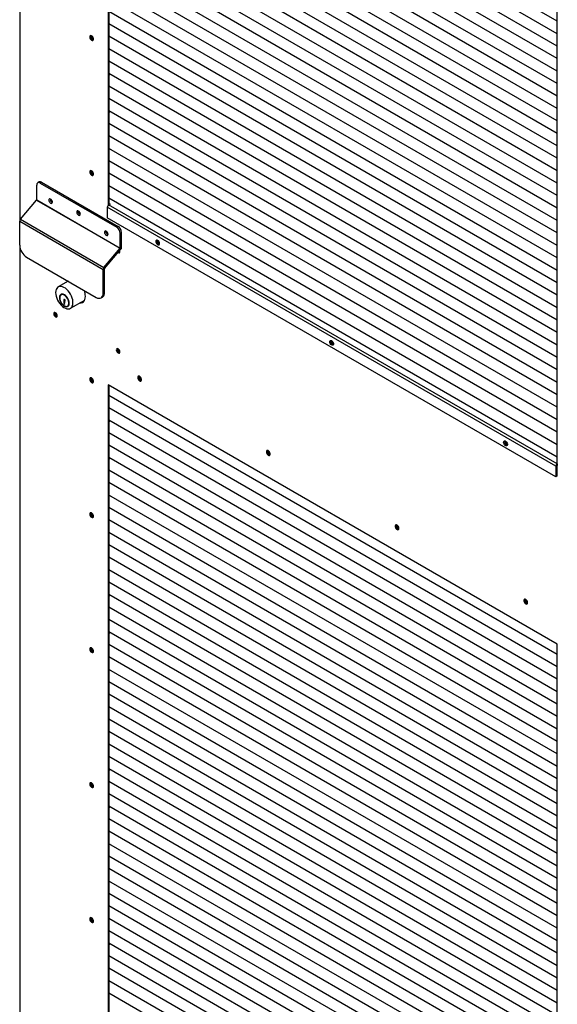
# Model space of a CAD drawing. Units: millimetres. Extents: x 9 to 412, y 8 to 290.
# Drawn here: x 369 to 391, y 165 to 205 of the extents above; entities that cross this region are included whole.
import ezdxf

# ---------------------------------------------------------------- set-up
doc = ezdxf.new("R2010")
doc.units = ezdxf.units.MM

msp = doc.modelspace()

# ---------------------------------------------------------------- linework, layer by layer
at = {"color": 8, "linetype": 'Continuous', "lineweight": 25}
for p, q in [((368.9565, 196.6643), (368.9565, 230.4698)), ((368.9565, 161.0638), (368.9565, 195.5311))]:
    msp.add_line(p, q, dxfattribs=at)
at = {"color": 7, "linetype": 'Continuous', "lineweight": 25}
for p, q in [((372.5345, 225.824), (372.5345, 197.254)), ((372.5684, 225.8044), (372.5684, 197.281)), ((390.8061, 204.7423), (372.5684, 215.2707)), ((390.8061, 204.7423), (372.5684, 215.2707)), ((390.8061, 186.6644), (390.8061, 215.276)), ((390.8061, 204.236), (372.5684, 214.7644)), ((390.8061, 204.236), (372.5684, 214.7644)), ((390.8061, 203.7298), (372.5684, 214.2582)), ((390.8061, 203.7298), (372.5684, 214.2582)), ((390.8061, 203.2235), (372.5684, 213.7519)), ((390.8061, 203.2235), (372.5684, 213.7519)), ((390.8061, 202.7173), (372.5684, 213.2457)), ((390.8061, 202.7173), (372.5684, 213.2457)), ((390.8061, 202.211), (372.5684, 212.7394)), ((390.8061, 202.211), (372.5684, 212.7394)), ((390.8061, 201.7048), (372.5684, 212.2332)), ((390.8061, 201.7048), (372.5684, 212.2332)), ((390.8061, 201.1985), (372.5684, 211.7269)), ((390.8061, 201.1985), (372.5684, 211.7269)), ((390.8061, 200.6923), (372.5684, 211.2207)), ((390.8061, 200.6923), (372.5684, 211.2207)), ((390.8061, 200.186), (372.5684, 210.7144)), ((390.8061, 200.186), (372.5684, 210.7144)), ((390.8061, 199.6798), (372.5684, 210.2081)), ((390.8061, 199.6797), (372.5684, 210.2081)), ((390.8061, 199.1735), (372.5684, 209.7019)), ((390.8061, 199.1735), (372.5684, 209.7019)), ((390.8061, 198.6672), (372.5684, 209.1956)), ((390.8061, 198.6672), (372.5684, 209.1956)), ((390.8061, 198.161), (372.5684, 208.6894)), ((390.8061, 198.161), (372.5684, 208.6894)), ((390.8061, 197.6547), (372.5684, 208.1831)), ((390.8061, 197.6547), (372.5684, 208.1831)), ((390.8061, 197.1485), (372.5684, 207.6769)), ((390.8061, 197.1485), (372.5684, 207.6769)), ((390.8061, 196.6422), (372.5684, 207.1706)), ((390.8061, 196.6422), (372.5684, 207.1706)), ((390.8061, 196.136), (372.5684, 206.6644)), ((390.8061, 196.136), (372.5684, 206.6644)), ((390.8061, 195.6297), (372.5684, 206.1581)), ((390.8061, 195.6297), (372.5684, 206.1581)), ((390.8061, 195.1235), (372.5684, 205.6519)), ((390.8061, 195.1234), (372.5684, 205.6518)), ((390.8061, 194.6172), (372.5684, 205.1456)), ((390.8061, 194.6172), (372.5684, 205.1456)), ((390.8061, 194.1109), (372.5684, 204.6393)), ((390.8061, 194.1109), (372.5684, 204.6393)), ((372.5684, 204.6393), (372.6183, 204.6105)), ((372.5684, 204.6393), (372.6089, 204.6159)), ((372.6183, 204.6105), (372.6097, 204.6155)), ((372.6183, 204.6105), (372.6183, 204.6106)), ((390.8061, 193.6047), (372.5684, 204.1331)), ((390.8061, 193.6047), (372.5684, 204.1331)), ((372.5684, 204.1331), (372.6183, 204.1043)), ((372.5684, 204.133), (372.6089, 204.1097)), ((372.6183, 204.1043), (372.6097, 204.1093)), ((372.6183, 204.1043), (372.6183, 204.1043)), ((390.8061, 193.0984), (372.5684, 203.6268)), ((390.8061, 193.0984), (372.5684, 203.6268)), ((372.5684, 203.6268), (372.6183, 203.598)), ((372.5684, 203.6268), (372.6089, 203.6034)), ((372.6183, 203.598), (372.6097, 203.603)), ((372.6183, 203.598), (372.6183, 203.598)), ((390.8061, 192.5922), (372.5684, 203.1206)), ((390.8061, 192.5922), (372.5684, 203.1206)), ((372.5684, 203.1205), (372.6183, 203.0918)), ((372.5684, 203.1205), (372.6089, 203.0972)), ((372.6183, 203.0918), (372.6097, 203.0967)), ((372.6183, 203.0918), (372.6183, 203.0918)), ((390.8061, 192.0859), (372.5684, 202.6143)), ((390.8061, 192.0859), (372.5684, 202.6143)), ((372.5684, 202.6143), (372.6183, 202.5855)), ((372.5684, 202.6143), (372.6089, 202.5909)), ((372.6183, 202.5855), (372.6097, 202.5905)), ((372.6183, 202.5855), (372.6183, 202.5855)), ((390.8061, 191.5797), (372.5684, 202.1081)), ((390.8061, 191.5797), (372.5684, 202.1081)), ((372.5684, 202.108), (372.6183, 202.0793)), ((372.5684, 202.108), (372.6089, 202.0847)), ((372.6183, 202.0793), (372.6097, 202.0842)), ((372.6183, 202.0793), (372.6183, 202.0793)), ((390.8061, 191.0734), (372.5684, 201.6018)), ((390.8061, 191.0734), (372.5684, 201.6018)), ((372.5684, 201.6018), (372.6183, 201.573)), ((372.5684, 201.6018), (372.6089, 201.5784)), ((372.6183, 201.573), (372.6097, 201.578)), ((372.6183, 201.573), (372.6183, 201.573)), ((390.8061, 190.5672), (372.5684, 201.0956)), ((390.8061, 190.5672), (372.5684, 201.0955)), ((372.5684, 201.0955), (372.6183, 201.0667)), ((372.5684, 201.0955), (372.6089, 201.0722)), ((372.6183, 201.0667), (372.6097, 201.0717)), ((372.6183, 201.0667), (372.6183, 201.0668)), ((390.8061, 190.0609), (372.5684, 200.5893)), ((390.8061, 190.0609), (372.5684, 200.5893)), ((372.5684, 200.5893), (372.6183, 200.5605)), ((372.5684, 200.5893), (372.6089, 200.5659)), ((372.6183, 200.5605), (372.6097, 200.5655)), ((372.6183, 200.5605), (372.6183, 200.5605)), ((390.8061, 189.5546), (372.5684, 200.083)), ((390.8061, 189.5546), (372.5684, 200.083)), ((372.5684, 200.083), (372.6183, 200.0542)), ((372.5684, 200.083), (372.6089, 200.0596)), ((372.6183, 200.0542), (372.6097, 200.0592)), ((372.6183, 200.0542), (372.6183, 200.0543)), ((390.8061, 189.0484), (372.5684, 199.5768)), ((390.8061, 189.0484), (372.5684, 199.5768)), ((372.5684, 199.5768), (372.6183, 199.548)), ((372.5684, 199.5768), (372.6089, 199.5534)), ((372.6183, 199.548), (372.6097, 199.553)), ((372.6183, 199.548), (372.6183, 199.548)), ((390.8061, 188.5421), (372.5684, 199.0705)), ((390.8061, 188.5421), (372.5684, 199.0705)), ((372.5684, 199.0705), (372.6183, 199.0417)), ((372.5684, 199.0705), (372.6089, 199.0471)), ((372.6183, 199.0417), (372.6097, 199.0467)), ((372.6183, 199.0417), (372.6183, 199.0417)), ((390.8061, 188.0359), (372.5684, 198.5643)), ((390.8061, 188.0359), (372.5684, 198.5643)), ((372.5684, 198.5642), (372.6183, 198.5355)), ((372.5684, 198.5642), (372.6089, 198.5409)), ((369.7334, 198.2101), (369.6768, 198.1774)), ((369.8334, 198.2002), (369.7768, 198.1675)), ((369.7768, 198.1675), (372.8881, 196.3714)), ((369.8334, 198.2002), (372.9446, 196.4041)), ((372.6183, 198.5355), (372.6097, 198.5404)), ((372.6183, 198.5355), (372.6183, 198.5355)), ((369.6354, 197.4823), (369.6354, 198.0859)), ((390.8061, 187.5296), (372.5684, 198.058)), ((390.8061, 187.5296), (372.5684, 198.058)), ((372.5684, 198.058), (372.6183, 198.0292)), ((372.5684, 198.058), (372.6089, 198.0346)), ((372.6183, 198.0292), (372.6097, 198.0342)), ((372.6183, 198.0292), (372.6183, 198.0292)), ((368.9755, 196.6931), (369.6324, 197.4748)), ((369.6324, 197.4748), (373.0265, 195.5154)), ((369.6354, 197.4823), (373.0295, 195.5229)), ((370.2285, 197.481), (370.236, 197.4854)), ((390.8061, 187.0234), (372.5684, 197.5518)), ((390.8061, 187.0234), (372.5684, 197.5518)), ((372.5684, 197.5517), (372.6183, 197.523)), ((372.5684, 197.5517), (372.6095, 197.528)), ((372.6183, 197.523), (372.6095, 197.528)), ((372.6183, 197.523), (372.6183, 197.523)), ((390.7496, 186.6514), (372.5062, 197.183)), ((372.5062, 197.183), (372.5062, 196.7552)), ((372.6194, 197.3104), (372.56, 197.2761)), ((390.8033, 186.7445), (372.56, 197.2761)), ((372.5684, 197.3398), (372.6194, 197.3104)), ((372.5684, 197.2908), (372.5769, 197.2859)), ((368.9424, 196.6105), (372.3365, 194.6511)), ((368.9424, 195.6412), (368.9424, 196.6105)), ((368.9755, 196.6931), (372.3696, 194.7337)), ((390.7496, 186.2235), (372.5062, 196.7552)), ((372.8881, 196.3714), (372.9446, 196.4041)), ((373.086, 196.1591), (373.0295, 196.1265)), ((373.086, 195.5556), (373.086, 196.1591)), ((373.0295, 195.5229), (373.0295, 196.1265)), ((372.3696, 194.7337), (373.0265, 195.5154)), ((372.3961, 194.6913), (373.053, 195.473)), ((373.053, 195.473), (373.0265, 195.5154)), ((373.0295, 195.5229), (373.086, 195.5556)), ((369.2252, 195.1513), (372.0537, 193.5185)), ((372.3931, 194.6838), (372.3365, 194.6511)), ((372.3365, 193.6818), (372.3365, 194.6511)), ((372.3696, 194.7337), (372.3961, 194.6913)), ((372.3931, 193.7145), (372.3931, 194.6838)), ((370.9146, 194.1761), (370.5083, 193.9415)), ((370.8973, 194.1861), (370.8815, 194.157)), ((370.6545, 193.6392), (370.6263, 193.6228)), ((370.7512, 193.3625), (370.7336, 193.3726)), ((370.7336, 193.3726), (370.7336, 193.2635)), ((370.7795, 193.3958), (370.7512, 193.3794)), ((370.7512, 193.3794), (370.7512, 193.3625)), ((370.7795, 193.3788), (370.7512, 193.3625)), ((370.7619, 193.3686), (370.7619, 193.3019)), ((370.7946, 193.4147), (370.7653, 193.4316)), ((370.7795, 193.3958), (370.7795, 193.3788)), ((370.78, 193.2964), (370.78, 193.3683)), ((370.7946, 193.4011), (370.7946, 193.4147)), ((371.0082, 193.0755), (371.5854, 193.4087)), ((372.2537, 193.4987), (372.3102, 193.5313)), ((372.3365, 193.6818), (372.3931, 193.7145)), ((370.7568, 193.2769), (370.7336, 193.2635)), ((370.7336, 193.2635), (370.78, 193.2368)), ((370.78, 193.3123), (370.7568, 193.299)), ((370.7568, 193.2732), (370.7568, 193.299)), ((370.7568, 193.299), (370.78, 193.2964)), ((370.78, 193.2551), (370.7568, 193.2732)), ((370.78, 193.2368), (370.78, 193.2551)), ((370.8902, 193.1656), (370.9185, 193.1819)), ((370.9185, 193.1819), (370.9406, 193.1999)), ((370.399, 192.8613), (370.399, 192.8944)), ((390.8061, 179.4136), (372.5345, 189.9615)), ((372.5345, 189.9615), (372.5345, 161.3915)), ((372.5684, 189.9419), (372.5684, 161.4185)), ((390.8061, 179.0049), (372.5684, 189.5333)), ((390.8061, 179.0049), (372.5684, 189.5333)), ((372.5684, 189.5333), (372.6183, 189.5045)), ((372.5684, 189.5333), (372.6089, 189.5099)), ((372.6183, 189.5045), (372.6097, 189.5095)), ((372.6183, 189.5045), (372.6183, 189.5046)), ((390.8061, 178.4987), (372.5684, 189.0271)), ((390.8061, 178.4987), (372.5684, 189.0271)), ((372.5684, 189.027), (372.6183, 188.9983)), ((372.5684, 189.027), (372.6089, 189.0037)), ((372.6183, 188.9983), (372.6097, 189.0033)), ((372.6183, 188.9983), (372.6183, 188.9983)), ((390.8061, 177.9924), (372.5684, 188.5208)), ((390.8061, 177.9924), (372.5684, 188.5208)), ((372.5684, 188.5208), (372.6183, 188.492)), ((372.5684, 188.5208), (372.6089, 188.4974)), ((372.6183, 188.492), (372.6097, 188.497)), ((372.6183, 188.492), (372.6183, 188.492)), ((390.8061, 177.4862), (372.5684, 188.0146)), ((390.8061, 177.4862), (372.5684, 188.0146)), ((372.5684, 188.0145), (372.6183, 187.9858)), ((372.5684, 188.0145), (372.6089, 187.9912)), ((372.6183, 187.9858), (372.6097, 187.9907)), ((372.6183, 187.9858), (372.6183, 187.9858)), ((390.8061, 176.9799), (372.5684, 187.5083)), ((390.8061, 176.9799), (372.5684, 187.5083)), ((372.5684, 187.5083), (372.6183, 187.4795)), ((372.5684, 187.5083), (372.6089, 187.4849)), ((372.6183, 187.4795), (372.6097, 187.4845)), ((372.6183, 187.4795), (372.6183, 187.4795)), ((390.8061, 176.4737), (372.5684, 187.0021)), ((390.8061, 176.4737), (372.5684, 187.0021)), ((372.5684, 187.002), (372.6183, 186.9732)), ((372.5684, 187.002), (372.6089, 186.9787)), ((372.6183, 186.9732), (372.6097, 186.9782)), ((372.6183, 186.9732), (372.6183, 186.9733)), ((390.792, 186.6759), (390.7496, 186.6514)), ((390.7496, 186.6514), (390.7496, 186.2235)), ((390.792, 186.6759), (390.792, 186.248)), ((390.792, 186.6726), (390.8061, 186.6644)), ((390.8061, 186.7461), (390.8033, 186.7445)), ((390.8033, 186.7445), (390.8033, 186.6955)), ((390.8061, 186.6971), (390.8033, 186.6955)), ((390.8061, 175.9674), (372.5684, 186.4958)), ((390.8061, 175.9674), (372.5684, 186.4958)), ((372.5684, 186.4958), (372.6183, 186.467)), ((372.5684, 186.4958), (372.6089, 186.4724)), ((372.6183, 186.467), (372.6097, 186.472)), ((372.6183, 186.467), (372.6183, 186.467)), ((390.792, 186.248), (390.7496, 186.2235)), ((390.8061, 175.4611), (372.5684, 185.9895)), ((390.8061, 175.4611), (372.5684, 185.9895)), ((372.5684, 185.9895), (372.6183, 185.9607)), ((372.5684, 185.9895), (372.6089, 185.9662)), ((372.6183, 185.9607), (372.6097, 185.9657)), ((372.6183, 185.9607), (372.6183, 185.9608)), ((390.8061, 174.9549), (372.5684, 185.4833)), ((390.8061, 174.9549), (372.5684, 185.4833)), ((372.5684, 185.4833), (372.6183, 185.4545)), ((372.5684, 185.4833), (372.6089, 185.4599)), ((372.6183, 185.4545), (372.6097, 185.4595)), ((372.6183, 185.4545), (372.6183, 185.4545)), ((390.8061, 174.4486), (372.5684, 184.977)), ((390.8061, 174.4486), (372.5684, 184.977)), ((372.5684, 184.977), (372.6183, 184.9482)), ((372.5684, 184.977), (372.6089, 184.9536)), ((372.6183, 184.9482), (372.6097, 184.9532)), ((372.6183, 184.9482), (372.6183, 184.9483)), ((390.8061, 173.9424), (372.5684, 184.4708)), ((390.8061, 173.9424), (372.5684, 184.4708)), ((372.5684, 184.4707), (372.6183, 184.442)), ((372.5684, 184.4707), (372.6089, 184.4474)), ((372.6183, 184.442), (372.6097, 184.447)), ((372.6183, 184.442), (372.6183, 184.442)), ((390.8061, 173.4361), (372.5684, 183.9645)), ((390.8061, 173.4361), (372.5684, 183.9645)), ((372.5684, 183.9645), (372.6183, 183.9357)), ((372.5684, 183.9645), (372.6089, 183.9411)), ((372.6183, 183.9357), (372.6097, 183.9407)), ((372.6183, 183.9357), (372.6183, 183.9357)), ((390.8061, 172.9299), (372.5684, 183.4583)), ((390.8061, 172.9299), (372.5684, 183.4583)), ((372.5684, 183.4582), (372.6183, 183.4295)), ((372.5684, 183.4582), (372.6089, 183.4349)), ((372.6183, 183.4295), (372.6097, 183.4344)), ((372.6183, 183.4295), (372.6183, 183.4295)), ((390.8061, 172.4236), (372.5684, 182.952)), ((390.8061, 172.4236), (372.5684, 182.952)), ((372.5684, 182.952), (372.6183, 182.9232)), ((372.5684, 182.952), (372.6089, 182.9286)), ((372.6183, 182.9232), (372.6097, 182.9282)), ((372.6183, 182.9232), (372.6183, 182.9232)), ((390.8061, 171.9174), (372.5684, 182.4458)), ((390.8061, 171.9174), (372.5684, 182.4458)), ((372.5684, 182.4457), (372.6183, 182.417)), ((372.5684, 182.4457), (372.6089, 182.4224)), ((372.6183, 182.417), (372.6097, 182.4219)), ((372.6183, 182.417), (372.6183, 182.417)), ((390.8061, 171.4111), (372.5684, 181.9395)), ((390.8061, 171.4111), (372.5684, 181.9395)), ((372.5684, 181.9395), (372.6183, 181.9107)), ((372.5684, 181.9395), (372.6089, 181.9161)), ((372.6183, 181.9107), (372.6097, 181.9157)), ((372.6183, 181.9107), (372.6183, 181.9107)), ((390.8061, 170.9049), (372.5684, 181.4333)), ((390.8061, 170.9048), (372.5684, 181.4332)), ((372.5684, 181.4332), (372.6183, 181.4044)), ((372.5684, 181.4332), (372.6089, 181.4099)), ((372.6183, 181.4044), (372.6097, 181.4094)), ((372.6183, 181.4044), (372.6183, 181.4045)), ((390.8061, 170.3986), (372.5684, 180.927)), ((390.8061, 170.3986), (372.5684, 180.927)), ((372.5684, 180.927), (372.6183, 180.8982)), ((372.5684, 180.927), (372.6089, 180.9036)), ((372.6183, 180.8982), (372.6097, 180.9032)), ((372.6183, 180.8982), (372.6183, 180.8982)), ((390.8061, 169.8923), (372.5684, 180.4207)), ((390.8061, 169.8923), (372.5684, 180.4207)), ((372.5684, 180.4207), (372.6183, 180.3919)), ((372.5684, 180.4207), (372.6089, 180.3973)), ((372.6183, 180.3919), (372.6097, 180.3969)), ((372.6183, 180.3919), (372.6183, 180.392)), ((390.8061, 169.3861), (372.5684, 179.9145)), ((390.8061, 169.3861), (372.5684, 179.9145)), ((372.5684, 179.9145), (372.6183, 179.8857)), ((372.5684, 179.9144), (372.6089, 179.8911)), ((372.6183, 179.8857), (372.6097, 179.8907)), ((372.6183, 179.8857), (372.6183, 179.8857)), ((390.8061, 168.8798), (372.5684, 179.4082)), ((390.8061, 168.8798), (372.5684, 179.4082)), ((372.5684, 179.4082), (372.6183, 179.3794)), ((372.5684, 179.4082), (372.6089, 179.3848)), ((372.6183, 179.3794), (372.6097, 179.3844)), ((372.6183, 179.3794), (372.6183, 179.3794)), ((390.8061, 150.802), (390.8061, 179.4136)), ((390.8061, 168.3736), (372.5684, 178.902)), ((390.8061, 168.3736), (372.5684, 178.902)), ((372.5684, 178.9019), (372.6183, 178.8732)), ((372.5684, 178.9019), (372.6089, 178.8786)), ((372.6183, 178.8732), (372.6097, 178.8781)), ((372.6183, 178.8732), (372.6183, 178.8732)), ((390.8061, 167.8673), (372.5684, 178.3957)), ((390.8061, 167.8673), (372.5684, 178.3957)), ((372.5684, 178.3957), (372.6183, 178.3669)), ((372.5684, 178.3957), (372.6089, 178.3723)), ((372.6183, 178.3669), (372.6097, 178.3719)), ((372.6183, 178.3669), (372.6183, 178.3669)), ((390.8061, 167.3611), (372.5684, 177.8895)), ((390.8061, 167.3611), (372.5684, 177.8895)), ((372.5684, 177.8894), (372.6183, 177.8607)), ((372.5684, 177.8894), (372.6089, 177.8661)), ((372.6183, 177.8607), (372.6097, 177.8656)), ((372.6183, 177.8607), (372.6183, 177.8607)), ((390.8061, 166.8548), (372.5684, 177.3832)), ((390.8061, 166.8548), (372.5684, 177.3832)), ((372.5684, 177.3832), (372.6183, 177.3544)), ((372.5684, 177.3832), (372.6089, 177.3598)), ((372.6183, 177.3544), (372.6097, 177.3594)), ((372.6183, 177.3544), (372.6183, 177.3544)), ((390.8061, 166.3486), (372.5684, 176.877)), ((390.8061, 166.3486), (372.5684, 176.8769)), ((372.5684, 176.8769), (372.6183, 176.8481)), ((372.5684, 176.8769), (372.6089, 176.8536)), ((372.6183, 176.8481), (372.6097, 176.8531)), ((372.6183, 176.8481), (372.6183, 176.8482)), ((390.8061, 165.8423), (372.5684, 176.3707)), ((390.8061, 165.8423), (372.5684, 176.3707)), ((372.5684, 176.3707), (372.6183, 176.3419)), ((372.5684, 176.3707), (372.6089, 176.3473)), ((372.6183, 176.3419), (372.6097, 176.3469)), ((372.6183, 176.3419), (372.6183, 176.3419)), ((390.8061, 165.336), (372.5684, 175.8644)), ((390.8061, 165.336), (372.5684, 175.8644)), ((372.5684, 175.8644), (372.6183, 175.8356)), ((372.5684, 175.8644), (372.6089, 175.841)), ((372.6183, 175.8356), (372.6097, 175.8406)), ((372.6183, 175.8356), (372.6183, 175.8357)), ((390.8061, 164.8298), (372.5684, 175.3582)), ((390.8061, 164.8298), (372.5684, 175.3582)), ((372.5684, 175.3582), (372.6183, 175.3294)), ((372.5684, 175.3581), (372.6089, 175.3348)), ((372.6183, 175.3294), (372.6097, 175.3344)), ((372.6183, 175.3294), (372.6183, 175.3294)), ((390.8061, 164.3235), (372.5684, 174.8519)), ((390.8061, 164.3235), (372.5684, 174.8519)), ((372.5684, 174.8519), (372.6183, 174.8231)), ((372.5684, 174.8519), (372.6089, 174.8285)), ((372.6183, 174.8231), (372.6097, 174.8281)), ((372.6183, 174.8231), (372.6183, 174.8231)), ((390.8061, 163.8173), (372.5684, 174.3457)), ((390.8061, 163.8173), (372.5684, 174.3457)), ((372.5684, 174.3456), (372.6183, 174.3169)), ((372.5684, 174.3456), (372.6089, 174.3223)), ((372.6183, 174.3169), (372.6097, 174.3218)), ((372.6183, 174.3169), (372.6183, 174.3169)), ((390.8061, 163.311), (372.5684, 173.8394)), ((390.8061, 163.311), (372.5684, 173.8394)), ((372.5684, 173.8394), (372.6183, 173.8106)), ((372.5684, 173.8394), (372.6089, 173.816)), ((372.6183, 173.8106), (372.6097, 173.8156)), ((372.6183, 173.8106), (372.6183, 173.8106)), ((390.8061, 162.8048), (372.5684, 173.3332)), ((390.8061, 162.8048), (372.5684, 173.3332)), ((372.5684, 173.3331), (372.6183, 173.3044)), ((372.5684, 173.3331), (372.6089, 173.3098)), ((372.6183, 173.3044), (372.6097, 173.3093)), ((372.6183, 173.3044), (372.6183, 173.3044)), ((390.8061, 162.2985), (372.5684, 172.8269)), ((390.8061, 162.2985), (372.5684, 172.8269)), ((372.5684, 172.8269), (372.6183, 172.7981)), ((372.5684, 172.8269), (372.6089, 172.8035)), ((372.6183, 172.7981), (372.6097, 172.8031)), ((372.6183, 172.7981), (372.6183, 172.7981)), ((390.8061, 161.7923), (372.5684, 172.3207)), ((390.8061, 161.7923), (372.5684, 172.3207)), ((372.5684, 172.3206), (372.6183, 172.2918)), ((372.5684, 172.3206), (372.6089, 172.2973)), ((372.6183, 172.2918), (372.6097, 172.2968)), ((372.6183, 172.2918), (372.6183, 172.2919)), ((390.8061, 161.286), (372.5684, 171.8144)), ((390.8061, 161.286), (372.5684, 171.8144)), ((372.5684, 171.8144), (372.6183, 171.7856)), ((372.5684, 171.8144), (372.6089, 171.791)), ((372.6183, 171.7856), (372.6097, 171.7906)), ((372.6183, 171.7856), (372.6183, 171.7856)), ((390.8061, 160.7797), (372.5684, 171.3081)), ((390.8061, 160.7797), (372.5684, 171.3081)), ((372.5684, 171.3081), (372.6183, 171.2793)), ((372.5684, 171.3081), (372.6089, 171.2847)), ((372.6183, 171.2793), (372.6097, 171.2843)), ((372.6183, 171.2793), (372.6183, 171.2794)), ((390.8061, 160.2735), (372.5684, 170.8019)), ((390.8061, 160.2735), (372.5684, 170.8019)), ((372.5684, 170.8019), (372.6183, 170.7731)), ((372.5684, 170.8019), (372.6089, 170.7785)), ((372.6183, 170.7731), (372.6097, 170.7781)), ((372.6183, 170.7731), (372.6183, 170.7731)), ((390.8061, 159.7672), (372.5684, 170.2956)), ((390.8061, 159.7672), (372.5684, 170.2956)), ((372.5684, 170.2956), (372.6183, 170.2668)), ((372.5684, 170.2956), (372.6089, 170.2722)), ((372.6183, 170.2668), (372.6097, 170.2718)), ((372.6183, 170.2668), (372.6183, 170.2668)), ((390.8061, 159.261), (372.5684, 169.7894)), ((390.8061, 159.261), (372.5684, 169.7894)), ((372.5684, 169.7893), (372.6183, 169.7606)), ((372.5684, 169.7893), (372.6089, 169.766)), ((372.6183, 169.7606), (372.6097, 169.7655)), ((372.6183, 169.7606), (372.6183, 169.7606)), ((390.8061, 158.7547), (372.5684, 169.2831)), ((390.8061, 158.7547), (372.5684, 169.2831)), ((372.5684, 169.2831), (372.6183, 169.2543)), ((372.5684, 169.2831), (372.6089, 169.2597)), ((372.6183, 169.2543), (372.6097, 169.2593)), ((372.6183, 169.2543), (372.6183, 169.2543)), ((390.8061, 158.2485), (372.5684, 168.7769)), ((390.8061, 158.2485), (372.5684, 168.7769)), ((372.5684, 168.7768), (372.6183, 168.7481)), ((372.5684, 168.7768), (372.6089, 168.7535)), ((372.6183, 168.7481), (372.6097, 168.753)), ((372.6183, 168.7481), (372.6183, 168.7481)), ((390.8061, 157.7422), (372.5684, 168.2706)), ((390.8061, 157.7422), (372.5684, 168.2706)), ((372.5684, 168.2706), (372.6183, 168.2418)), ((372.5684, 168.2706), (372.6089, 168.2472)), ((372.6183, 168.2418), (372.6097, 168.2468)), ((372.6183, 168.2418), (372.6183, 168.2418)), ((390.8061, 157.236), (372.5684, 167.7644)), ((390.8061, 157.236), (372.5684, 167.7644)), ((372.5684, 167.7643), (372.6183, 167.7355)), ((372.5684, 167.7643), (372.6089, 167.741)), ((372.6183, 167.7355), (372.6097, 167.7405)), ((372.6183, 167.7355), (372.6183, 167.7356)), ((390.8061, 156.7297), (372.5684, 167.2581)), ((390.8061, 156.7297), (372.5684, 167.2581)), ((372.5684, 167.2581), (372.6183, 167.2293)), ((372.5684, 167.2581), (372.6089, 167.2347)), ((372.6183, 167.2293), (372.6097, 167.2343)), ((372.6183, 167.2293), (372.6183, 167.2293)), ((390.8061, 156.2234), (372.5684, 166.7518)), ((390.8061, 156.2234), (372.5684, 166.7518)), ((372.5684, 166.7518), (372.6183, 166.723)), ((372.5684, 166.7518), (372.6089, 166.7285)), ((372.6183, 166.723), (372.6097, 166.728)), ((372.6183, 166.723), (372.6183, 166.7231)), ((390.8061, 155.7172), (372.5684, 166.2456)), ((390.8061, 155.7172), (372.5684, 166.2456)), ((372.5684, 166.2456), (372.6183, 166.2168)), ((372.5684, 166.2456), (372.6089, 166.2222)), ((372.6183, 166.2168), (372.6097, 166.2218)), ((372.6183, 166.2168), (372.6183, 166.2168)), ((390.8061, 155.2109), (372.5684, 165.7393)), ((390.8061, 155.2109), (372.5684, 165.7393)), ((372.5684, 165.7393), (372.6183, 165.7105)), ((372.5684, 165.7393), (372.6089, 165.7159)), ((372.6183, 165.7105), (372.6097, 165.7155)), ((372.6183, 165.7105), (372.6183, 165.7106)), ((390.8061, 154.7047), (372.5684, 165.2331)), ((390.8061, 154.7047), (372.5684, 165.2331)), ((372.5684, 165.233), (372.6183, 165.2043)), ((372.5684, 165.233), (372.6089, 165.2097)), ((372.6183, 165.2043), (372.6097, 165.2093)), ((372.6183, 165.2043), (372.6183, 165.2043))]:
    msp.add_line(p, q, dxfattribs=at)
at = {"color": 7, "linetype": 'Continuous', "lineweight": 25, "flags": 128}
for points in [[(371.792, 204.108), (371.7973, 204.0726), (371.8123, 204.0358), (371.8352, 204.0028), (371.8626, 203.9778), (371.8911, 203.9645), (371.9167, 203.9644), (371.936, 203.9777), (371.9463, 204.0025), (371.9463, 204.0355), (371.936, 204.0722), (371.9167, 204.1078), (371.8911, 204.1372), (371.8626, 204.1567), (371.8352, 204.1636), (371.8123, 204.1568), (371.7973, 204.1375), (371.792, 204.108)], [(371.8345, 204.1636), (371.8312, 204.1571), (371.826, 204.1276)], [(371.792, 198.6209), (371.7973, 198.5854), (371.8123, 198.5487), (371.8352, 198.5156), (371.8626, 198.4907), (371.8911, 198.4773), (371.9167, 198.4772), (371.936, 198.4905), (371.9463, 198.5153), (371.9463, 198.5484), (371.936, 198.5851), (371.9167, 198.6206), (371.8911, 198.6501), (371.8626, 198.6696), (371.8352, 198.6764), (371.8123, 198.6697), (371.7973, 198.6503), (371.792, 198.6209)], [(371.8345, 198.6764), (371.8312, 198.6699), (371.826, 198.6405)], [(370.2732, 197.391), (370.2677, 197.4261), (370.2521, 197.4621), (370.2287, 197.4937), (370.2011, 197.516), (370.1735, 197.5256), (370.1501, 197.521), (370.1344, 197.503), (370.1289, 197.4743), (370.1344, 197.4393), (370.1501, 197.4032), (370.1735, 197.3717), (370.2011, 197.3494), (370.2287, 197.3398), (370.2521, 197.3443), (370.2677, 197.3623), (370.2732, 197.391)], [(371.4045, 196.9012), (371.3991, 196.9363), (371.3834, 196.9723), (371.36, 197.0039), (371.3324, 197.0262), (371.3048, 197.0357), (371.2814, 197.0312), (371.2658, 197.0132), (371.2603, 196.9845), (371.2658, 196.9495), (371.2814, 196.9134), (371.3048, 196.8819), (371.3324, 196.8596), (371.36, 196.85), (371.3834, 196.8545), (371.3991, 196.8725), (371.4045, 196.9012)], [(372.5359, 196.0848), (372.5304, 196.1198), (372.5148, 196.1559), (372.4914, 196.1874), (372.4638, 196.2097), (372.4362, 196.2193), (372.4128, 196.2148), (372.3972, 196.1968), (372.3917, 196.1681), (372.3972, 196.133), (372.4128, 196.097), (372.4362, 196.0654), (372.4638, 196.0431), (372.4914, 196.0335), (372.5148, 196.0381), (372.5304, 196.0561), (372.5359, 196.0848)], [(374.6346, 195.7061), (374.6294, 195.7416), (374.6143, 195.7783), (374.5915, 195.8114), (374.564, 195.8363), (374.5355, 195.8497), (374.51, 195.8498), (374.4907, 195.8365), (374.4804, 195.8117), (374.4804, 195.7786), (374.4907, 195.7419), (374.51, 195.7064), (374.5355, 195.6769), (374.564, 195.6574), (374.5915, 195.6506), (374.6143, 195.6573), (374.6294, 195.6767), (374.6346, 195.7061)], [(374.5273, 195.8512), (374.5267, 195.8498), (374.5215, 195.8204)], [(372.9429, 195.342), (372.9446, 195.341), (372.9722, 195.3314), (372.9956, 195.3359), (373.0113, 195.3539), (373.0168, 195.3826)], [(373.0166, 195.3779), (373.0125, 195.3801), (372.9897, 195.3976)], [(373.0168, 195.3826), (373.0113, 195.4176), (373.01, 195.4218)], [(370.4047, 193.7126), (370.4098, 193.6407), (370.4249, 193.565), (370.4496, 193.4876), (370.4832, 193.4108), (370.5247, 193.3369), (370.5729, 193.2679), (370.6264, 193.2058), (370.6838, 193.1524), (370.7432, 193.1093), (370.8032, 193.0776), (370.8618, 193.0584), (370.9174, 193.0521), (370.9685, 193.0589), (371.0135, 193.0787), (371.0512, 193.1108), (371.0804, 193.1544), (371.1004, 193.2081), (371.1105, 193.2705), (371.1105, 193.3398), (371.1004, 193.4139), (371.0804, 193.4907), (371.0512, 193.568), (371.0135, 193.6437), (370.9685, 193.7154), (370.9174, 193.7812), (370.8618, 193.8391), (370.8032, 193.8876), (370.7432, 193.9251), (370.6838, 193.9506), (370.6264, 193.9634), (370.5729, 193.9632), (370.5247, 193.9498), (370.4832, 193.9238), (370.4496, 193.8858), (370.4249, 193.837), (370.4098, 193.7787), (370.4047, 193.7126)], [(370.5603, 193.5085), (370.5652, 193.4548), (370.5799, 193.398), (370.6035, 193.341), (370.6348, 193.2867), (370.6723, 193.2378), (370.7142, 193.1967), (370.7583, 193.1656), (370.8023, 193.1459), (370.8442, 193.1386), (370.8817, 193.1442), (370.913, 193.1623), (370.9366, 193.192), (370.9513, 193.2319), (370.9562, 193.2799), (370.9513, 193.3336), (370.9366, 193.3904), (370.913, 193.4474), (370.8817, 193.5017), (370.8442, 193.5506), (370.8023, 193.5917), (370.7583, 193.6228), (370.7142, 193.6425), (370.6723, 193.6498), (370.6348, 193.6442), (370.6035, 193.6261), (370.5799, 193.5964), (370.5652, 193.5565), (370.5603, 193.5085)], [(370.5716, 193.502), (370.5766, 193.4494), (370.5914, 193.3938), (370.6153, 193.3382), (370.6468, 193.2856), (370.6843, 193.239), (370.7258, 193.2006), (370.7691, 193.1727), (370.8118, 193.1568), (370.8516, 193.1536), (370.8864, 193.1635), (370.9142, 193.1857), (370.9337, 193.2192), (370.9437, 193.2621), (370.9437, 193.3122), (370.9337, 193.3667), (370.9142, 193.4226), (370.8864, 193.477), (370.8516, 193.527), (370.8118, 193.5698), (370.7691, 193.6031), (370.7258, 193.6252), (370.6843, 193.6348), (370.6468, 193.6315), (370.6153, 193.6153), (370.5914, 193.5873), (370.5766, 193.5488), (370.5716, 193.502)], [(370.6811, 193.6493), (370.6751, 193.6478), (370.6545, 193.6392)], [(370.7653, 193.4316), (370.7563, 193.4351), (370.7483, 193.4348), (370.742, 193.4307), (370.7383, 193.4233), (370.7374, 193.4133), (370.7394, 193.4019), (370.7442, 193.3902), (370.7512, 193.3794)], [(371.3814, 193.2909), (371.3868, 193.2905), (371.4423, 193.2931), (371.492, 193.3091), (371.5348, 193.3381), (371.5692, 193.3791), (371.5946, 193.4312), (371.6101, 193.4928), (371.6153, 193.5624)], [(372.0537, 193.5185), (372.1089, 193.4929), (372.1619, 193.4809), (372.2108, 193.4828), (372.2537, 193.4987), (372.2888, 193.5279), (372.315, 193.5693), (372.3311, 193.6212), (372.3365, 193.6818)], [(370.4712, 192.7694), (370.4657, 192.8045), (370.45, 192.8405), (370.4266, 192.8721), (370.399, 192.8944), (370.3714, 192.904), (370.348, 192.8994), (370.3324, 192.8814), (370.3269, 192.8527), (370.3324, 192.8177), (370.348, 192.7816), (370.3714, 192.7501), (370.399, 192.7278), (370.4266, 192.7182), (370.45, 192.7227), (370.4657, 192.7407), (370.4712, 192.7694)], [(381.5501, 191.7139), (381.5554, 191.7433), (381.5704, 191.7627), (381.5932, 191.7694), (381.6207, 191.7626), (381.6492, 191.7431), (381.6748, 191.7136), (381.694, 191.6781), (381.7044, 191.6413), (381.7044, 191.6083), (381.694, 191.5835), (381.6748, 191.5702), (381.6492, 191.5703), (381.6207, 191.5837), (381.5932, 191.6086), (381.5704, 191.6416), (381.5554, 191.6784), (381.5501, 191.7139)], [(381.5925, 191.7384), (381.5978, 191.7678), (381.5984, 191.7691)], [(373.0168, 191.2999), (373.0113, 191.3349), (372.9956, 191.371), (372.9722, 191.4025), (372.9446, 191.4248), (372.917, 191.4344), (372.8936, 191.4299), (372.878, 191.4119), (372.8725, 191.3832), (372.878, 191.3481), (372.8936, 191.3121), (372.917, 191.2805), (372.9446, 191.2582), (372.9722, 191.2487), (372.9956, 191.2532), (373.0113, 191.2712), (373.0168, 191.2999)], [(371.792, 190.1942), (371.7973, 190.1587), (371.8123, 190.122), (371.8352, 190.0889), (371.8626, 190.064), (371.8911, 190.0506), (371.9167, 190.0505), (371.936, 190.0638), (371.9463, 190.0886), (371.9463, 190.1217), (371.936, 190.1584), (371.9167, 190.1939), (371.8911, 190.2234), (371.8626, 190.2429), (371.8352, 190.2497), (371.8123, 190.243), (371.7973, 190.2236), (371.792, 190.1942)], [(371.8345, 190.2497), (371.8312, 190.2432), (371.826, 190.2138)], [(373.7437, 190.2597), (373.7489, 190.2242), (373.764, 190.1875), (373.7868, 190.1544), (373.8143, 190.1295), (373.8427, 190.1161), (373.8683, 190.1161), (373.8876, 190.1293), (373.8979, 190.1541), (373.8979, 190.1872), (373.8876, 190.2239), (373.8683, 190.2594), (373.8427, 190.2889), (373.8143, 190.3084), (373.7868, 190.3152), (373.764, 190.3085), (373.7489, 190.2891), (373.7437, 190.2597)], [(373.7861, 190.3152), (373.7829, 190.3087), (373.7776, 190.2793)], [(388.6212, 187.6318), (388.6264, 187.6613), (388.6415, 187.6806), (388.6643, 187.6874), (388.6918, 187.6805), (388.7203, 187.661), (388.7458, 187.6316), (388.7651, 187.596), (388.7754, 187.5593), (388.7754, 187.5263), (388.7651, 187.5015), (388.7458, 187.4882), (388.7203, 187.4883), (388.6918, 187.5016), (388.6643, 187.5265), (388.6415, 187.5596), (388.6264, 187.5964), (388.6212, 187.6318)], [(388.6636, 187.6563), (388.6689, 187.6857), (388.6694, 187.6871)], [(378.9762, 187.239), (378.9815, 187.2035), (378.9965, 187.1668), (379.0194, 187.1337), (379.0469, 187.1088), (379.0753, 187.0954), (379.1009, 187.0953), (379.1202, 187.1086), (379.1305, 187.1334), (379.1305, 187.1664), (379.1202, 187.2032), (379.1009, 187.2387), (379.0753, 187.2682), (379.0469, 187.2877), (379.0194, 187.2945), (378.9965, 187.2878), (378.9815, 187.2684), (378.9762, 187.239)], [(379.0187, 187.2945), (379.0154, 187.288), (379.0102, 187.2586)], [(371.792, 184.707), (371.7973, 184.6716), (371.8123, 184.6348), (371.8352, 184.6017), (371.8626, 184.5768), (371.8911, 184.5635), (371.9167, 184.5634), (371.936, 184.5767), (371.9463, 184.6015), (371.9463, 184.6345), (371.936, 184.6712), (371.9167, 184.7067), (371.8911, 184.7362), (371.8626, 184.7557), (371.8352, 184.7625), (371.8123, 184.7558), (371.7973, 184.7364), (371.792, 184.707)], [(371.8345, 184.7625), (371.8312, 184.756), (371.826, 184.7266)], [(384.3644, 184.1285), (384.3591, 184.1639), (384.3441, 184.2007), (384.3213, 184.2338), (384.2938, 184.2587), (384.2653, 184.2721), (384.2397, 184.2721), (384.2205, 184.2588), (384.2102, 184.234), (384.2102, 184.201), (384.2205, 184.1643), (384.2397, 184.1288), (384.2653, 184.0993), (384.2938, 184.0798), (384.3213, 184.073), (384.3441, 184.0797), (384.3591, 184.0991), (384.3644, 184.1285)], [(384.2513, 184.2738), (384.248, 184.2673), (384.2428, 184.2379)], [(389.597, 181.1078), (389.5917, 181.1432), (389.5767, 181.18), (389.5539, 181.213), (389.5264, 181.238), (389.4979, 181.2513), (389.4723, 181.2514), (389.4531, 181.2381), (389.4428, 181.2133), (389.4428, 181.1803), (389.4531, 181.1436), (389.4723, 181.108), (389.4979, 181.0786), (389.5264, 181.0591), (389.5539, 181.0522), (389.5767, 181.059), (389.5917, 181.0783), (389.597, 181.1078)], [(389.4839, 181.2531), (389.4806, 181.2466), (389.4754, 181.2172)], [(371.792, 179.2199), (371.7973, 179.1844), (371.8123, 179.1476), (371.8352, 179.1146), (371.8626, 179.0897), (371.8911, 179.0763), (371.9167, 179.0762), (371.936, 179.0895), (371.9463, 179.1143), (371.9463, 179.1473), (371.936, 179.1841), (371.9167, 179.2196), (371.8911, 179.2491), (371.8626, 179.2686), (371.8352, 179.2754), (371.8123, 179.2687), (371.7973, 179.2493), (371.792, 179.2199)], [(371.8345, 179.2754), (371.8312, 179.2689), (371.826, 179.2395)], [(371.792, 173.7327), (371.7973, 173.6972), (371.8123, 173.6605), (371.8352, 173.6274), (371.8626, 173.6025), (371.8911, 173.5891), (371.9167, 173.5891), (371.936, 173.6024), (371.9463, 173.6272), (371.9463, 173.6602), (371.936, 173.6969), (371.9167, 173.7324), (371.8911, 173.7619), (371.8626, 173.7814), (371.8352, 173.7882), (371.8123, 173.7815), (371.7973, 173.7621), (371.792, 173.7327)], [(371.8345, 173.7882), (371.8312, 173.7817), (371.826, 173.7523)], [(371.792, 168.2456), (371.7973, 168.2101), (371.8123, 168.1733), (371.8352, 168.1403), (371.8626, 168.1154), (371.8911, 168.102), (371.9167, 168.1019), (371.936, 168.1152), (371.9463, 168.14), (371.9463, 168.173), (371.936, 168.2098), (371.9167, 168.2453), (371.8911, 168.2748), (371.8626, 168.2942), (371.8352, 168.3011), (371.8123, 168.2944), (371.7973, 168.275), (371.792, 168.2456)], [(371.8345, 168.3011), (371.8312, 168.2946), (371.826, 168.2652)]]:
    msp.add_lwpolyline(points, dxfattribs=at)
at = {"color": 7, "linetype": 'Continuous', "lineweight": 25}
for centre, radius, start, end in [((371.9657, 204.1185), 0.1388, 161.05387, 258.94076), ((372.0166, 204.1479), 0.1565, 176.40568, 243.58894), ((371.9684, 204.1218), 0.1425, 177.64796, 258.15077), ((371.9684, 198.6346), 0.1425, 177.64796, 258.15077), ((371.9657, 198.6313), 0.1388, 161.05382, 258.9408), ((372.0166, 198.6607), 0.1565, 176.40566, 243.58896), ((369.7216, 198.0998), 0.0873, 50.79671, 189.21404), ((369.7748, 198.1184), 0.1006, 54.38242, 114.30712), ((369.623, 197.4829), 0.0123, 319.0615, 357.29257), ((370.3269, 197.5054), 0.1411, 173.01185, 246.98277), ((370.3852, 197.539), 0.1672, 193.65022, 226.34441), ((371.4583, 197.0155), 0.1411, 173.01186, 246.98277), ((371.4584, 197.0156), 0.1412, 173.15319, 246.96554), ((371.5166, 197.0492), 0.1672, 193.65021, 226.34441), ((372.6229, 197.1777), 0.1168, 122.60548, 177.39452), ((369.078, 196.6041), 0.1358, 139.0615, 177.29257), ((372.5897, 196.1991), 0.1411, 173.01185, 246.98277), ((372.648, 196.2327), 0.1672, 193.65021, 226.34441), ((372.7224, 196.1125), 0.3074, 2.60548, 57.39452), ((372.779, 196.1452), 0.3074, 2.60548, 57.39452), ((374.6675, 195.8162), 0.146, 178.34491, 254.64618), ((374.6655, 195.8137), 0.1431, 164.83973, 255.15489), ((374.7199, 195.8452), 0.1645, 181.80919, 238.78687), ((369.5565, 195.6691), 0.6147, 182.60548, 237.39452), ((373.0153, 195.4254), 0.0749, 228.59221, 265.68853), ((373.0172, 195.5235), 0.0123, 319.0615, 357.29257), ((372.9504, 195.562), 0.1358, 319.0615, 357.29257), ((372.4721, 194.6447), 0.1358, 139.0615, 177.29257), ((372.4054, 194.6832), 0.0123, 139.0615, 177.29257), ((370.9217, 193.5501), 0.6937, 1.01961, 20.93969), ((370.705, 193.5598), 0.1104, 130.60812, 155.89728), ((370.8247, 193.434), 0.0592, 182.43359, 220.19688), ((370.8163, 193.3718), 0.0365, 126.45303, 185.50141), ((372.2028, 193.6903), 0.1918, 304.05635, 7.25583), ((370.875, 193.2653), 0.1104, 264.09653, 289.38732), ((371.4372, 193.5248), 0.2154, 264.1728, 292.55618), ((370.491, 192.8642), 0.1294, 161.98576, 258.00886), ((370.5419, 192.8935), 0.147, 178.80635, 241.18828), ((381.7365, 191.7317), 0.1431, 164.83973, 255.15489), ((381.7917, 191.7636), 0.1653, 181.37589, 238.61874), ((373.0366, 191.3946), 0.1294, 161.98575, 258.00887), ((373.0875, 191.424), 0.147, 178.75298, 241.19359), ((381.7385, 191.7342), 0.146, 178.34491, 254.64618), ((371.9684, 190.2079), 0.1425, 177.64796, 258.15077), ((371.9657, 190.2046), 0.1388, 161.0538, 258.94083), ((372.0166, 190.234), 0.1565, 176.40567, 243.58896), ((373.92, 190.2734), 0.1425, 177.64796, 258.15077), ((373.9173, 190.2702), 0.1388, 161.05348, 258.94115), ((373.985, 190.3092), 0.165, 181.31623, 238.67839), ((388.8096, 187.6521), 0.146, 178.34491, 254.64618), ((388.8076, 187.6496), 0.1431, 164.83973, 255.15489), ((388.8628, 187.6815), 0.1653, 181.37588, 238.61874), ((379.1526, 187.2527), 0.1425, 177.64796, 258.15077), ((379.1499, 187.2494), 0.1388, 161.05353, 258.9411), ((379.2176, 187.2885), 0.165, 181.31624, 238.67838), ((390.8663, 186.6461), 0.1168, 122.60548, 177.39452), ((390.8166, 186.6747), 0.0246, 122.60548, 177.39452), ((371.9684, 184.7208), 0.1425, 177.64796, 258.15077), ((371.9657, 184.7175), 0.1388, 161.05383, 258.9408), ((372.0166, 184.7469), 0.1565, 176.40567, 243.58896), ((384.3852, 184.232), 0.1425, 177.64797, 258.15072), ((384.3825, 184.2287), 0.1388, 161.05345, 258.94117), ((384.4497, 184.2676), 0.1645, 181.80919, 238.78687), ((389.6178, 181.2113), 0.1425, 177.64795, 258.15085), ((389.6151, 181.208), 0.1388, 161.05345, 258.94117), ((389.6822, 181.2468), 0.1645, 181.80919, 238.78688), ((371.9684, 179.2336), 0.1425, 177.64796, 258.15077), ((371.9657, 179.2303), 0.1388, 161.05382, 258.9408), ((372.0166, 179.2597), 0.1565, 176.40567, 243.58896), ((371.9684, 173.7465), 0.1425, 177.64796, 258.15077), ((371.9657, 173.7432), 0.1388, 161.05382, 258.94081), ((372.0166, 173.7726), 0.1565, 176.40567, 243.58896), ((371.9684, 168.2593), 0.1425, 177.64796, 258.15077), ((371.9657, 168.256), 0.1388, 161.05382, 258.9408), ((372.0166, 168.2854), 0.1565, 176.40567, 243.58896)]:
    msp.add_arc(centre, radius, start, end, dxfattribs=at)

doc.saveas('drawing.dxf')
